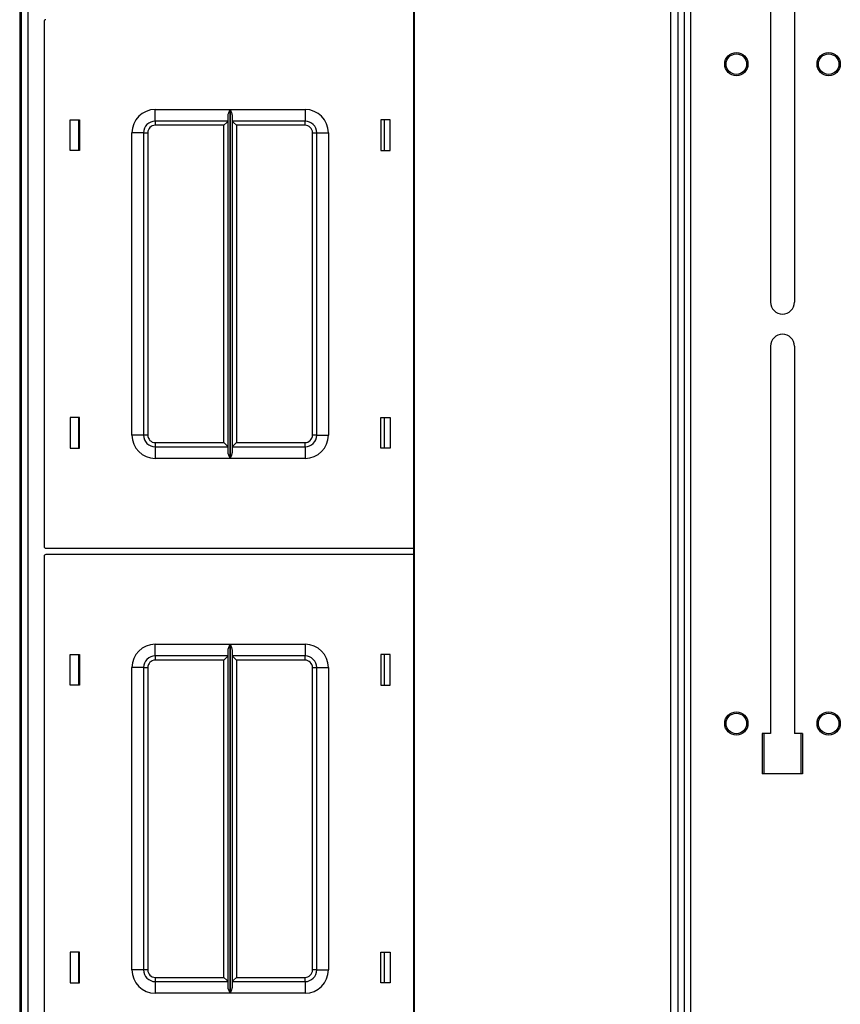
# Model space of a CAD drawing. Extents: x -236 to 38, y -54 to 167.
# Drawn here: x -150 to -142, y 128 to 138 of the extents above; entities that cross this region are included whole.
import ezdxf

# ---------------------------------------------------------------- set-up
doc = ezdxf.new("R2010")
doc.units = 0
doc.header["$MEASUREMENT"] = 0
doc.layers.add('TFR-TRI', color=7, linetype='CONTINUOUS')

msp = doc.modelspace()

# ---------------------------------------------------------------- linework, layer by layer
at = {"layer": 'TFR-TRI', "color": 18, "linetype": 'CONTINUOUS'}
for p, q in [((-150.471, 125.758), (-150.471, 164.079)), ((-150.4, 125.817), (-150.4, 164.033)), ((-146.26, 164.008), (-146.26, 125.843)), ((-146.253, 164.008), (-146.253, 125.843)), ((-143.499, 164.008), (-143.499, 125.843)), ((-143.42, 164.008), (-143.42, 125.843)), ((-143.349, 164.008), (-143.349, 125.843)), ((-143.349, 164.008), (-143.349, 125.843)), ((-143.278, 125.843), (-143.278, 164.008)), ((-150.49, 144.055), (-150.49, 125.705)), ((-142.422, 139.748), (-142.422, 135.28)), ((-142.166, 139.748), (-142.166, 135.28)), ((-150.229, 138.296), (-150.229, 132.656)), ((-149.034, 137.351), (-148.23, 137.351)), ((-149.034, 137.263), (-149.034, 137.351)), ((-149.034, 137.226), (-149.034, 137.263)), ((-148.252, 137.281), (-148.251, 137.29)), ((-148.252, 133.672), (-148.252, 137.281)), ((-148.251, 137.29), (-148.249, 137.3)), ((-148.249, 137.3), (-148.244, 137.317)), ((-148.244, 137.317), (-148.237, 137.335)), ((-148.237, 137.335), (-148.23, 137.351)), ((-148.23, 137.351), (-148.23, 133.601)), ((-148.23, 137.351), (-148.23, 137.351)), ((-148.228, 133.601), (-148.228, 137.351)), ((-148.228, 137.351), (-147.424, 137.351)), ((-148.228, 137.351), (-148.228, 137.351)), ((-148.228, 137.351), (-148.222, 137.335)), ((-148.222, 137.335), (-148.215, 137.318)), ((-148.215, 137.318), (-148.21, 137.3)), ((-148.21, 137.3), (-148.208, 137.291)), ((-148.208, 137.291), (-148.207, 137.281)), ((-148.207, 137.281), (-148.207, 133.672)), ((-147.424, 137.351), (-147.424, 137.263)), ((-147.424, 137.263), (-147.424, 137.226)), ((-149.949, 136.911), (-149.949, 137.241)), ((-149.949, 137.241), (-149.849, 137.241)), ((-149.859, 137.241), (-149.859, 136.911)), ((-149.849, 137.241), (-149.849, 136.911)), ((-148.252, 137.226), (-149.034, 137.226)), ((-149.034, 137.226), (-149.034, 137.213)), ((-149.034, 137.213), (-149.034, 137.181)), ((-148.297, 137.181), (-149.034, 137.181)), ((-148.265, 137.213), (-148.297, 137.181)), ((-148.297, 133.771), (-148.297, 137.181)), ((-148.252, 137.226), (-148.265, 137.213)), ((-147.424, 137.226), (-148.207, 137.226)), ((-148.194, 137.213), (-148.207, 137.226)), ((-148.162, 137.181), (-148.194, 137.213)), ((-147.424, 137.181), (-148.162, 137.181)), ((-148.162, 137.181), (-148.162, 133.771)), ((-147.424, 137.213), (-147.424, 137.226)), ((-147.424, 137.181), (-147.424, 137.213)), ((-146.609, 137.241), (-146.609, 136.911)), ((-146.509, 137.241), (-146.609, 137.241)), ((-146.57, 136.911), (-146.57, 137.241)), ((-146.509, 136.911), (-146.509, 137.241)), ((-149.284, 133.851), (-149.284, 137.101)), ((-149.196, 137.101), (-149.284, 137.101)), ((-149.159, 137.101), (-149.196, 137.101)), ((-149.159, 137.101), (-149.159, 133.851)), ((-149.159, 137.101), (-149.146, 137.101)), ((-149.146, 137.101), (-149.114, 137.101)), ((-149.114, 137.101), (-149.114, 133.851)), ((-147.344, 133.851), (-147.344, 137.101)), ((-147.344, 137.101), (-147.312, 137.101)), ((-147.312, 137.101), (-147.299, 137.101)), ((-147.299, 133.851), (-147.299, 137.101)), ((-147.299, 137.101), (-147.263, 137.101)), ((-147.263, 137.101), (-147.174, 137.101)), ((-147.174, 137.101), (-147.174, 133.851)), ((-149.849, 136.911), (-149.949, 136.911)), ((-146.609, 136.911), (-146.509, 136.911)), ((-142.422, 134.807), (-142.422, 130.644)), ((-142.166, 134.807), (-142.166, 130.644)), ((-149.849, 134.041), (-149.949, 134.041)), ((-149.949, 134.041), (-149.949, 133.711)), ((-149.859, 134.042), (-149.859, 133.711)), ((-149.849, 133.711), (-149.849, 134.041)), ((-146.609, 134.041), (-146.509, 134.041)), ((-146.609, 133.711), (-146.609, 134.041)), ((-146.57, 133.711), (-146.57, 134.042)), ((-146.509, 134.041), (-146.509, 133.711)), ((-149.196, 133.851), (-149.284, 133.851)), ((-149.159, 133.851), (-149.196, 133.851)), ((-149.146, 133.851), (-149.159, 133.851)), ((-149.114, 133.851), (-149.146, 133.851)), ((-149.034, 133.771), (-148.297, 133.771)), ((-149.034, 133.771), (-149.034, 133.74)), ((-148.297, 133.771), (-148.265, 133.74)), ((-148.194, 133.74), (-148.162, 133.771)), ((-148.162, 133.771), (-147.424, 133.771)), ((-147.424, 133.74), (-147.424, 133.771)), ((-147.312, 133.851), (-147.344, 133.851)), ((-147.299, 133.851), (-147.312, 133.851)), ((-147.299, 133.851), (-147.263, 133.851)), ((-147.263, 133.851), (-147.174, 133.851)), ((-149.949, 133.711), (-149.849, 133.711)), ((-149.034, 133.74), (-149.034, 133.726)), ((-149.034, 133.726), (-148.252, 133.726)), ((-149.034, 133.726), (-149.034, 133.69)), ((-149.034, 133.69), (-149.034, 133.601)), ((-148.265, 133.74), (-148.252, 133.726)), ((-148.251, 133.662), (-148.252, 133.672)), ((-148.249, 133.653), (-148.251, 133.662)), ((-148.208, 133.663), (-148.21, 133.653)), ((-148.207, 133.672), (-148.208, 133.663)), ((-148.207, 133.726), (-148.194, 133.74)), ((-148.207, 133.726), (-147.424, 133.726)), ((-147.424, 133.726), (-147.424, 133.74)), ((-147.424, 133.726), (-147.424, 133.69)), ((-147.424, 133.69), (-147.424, 133.601)), ((-146.509, 133.711), (-146.609, 133.711)), ((-148.23, 133.601), (-149.034, 133.601)), ((-148.244, 133.635), (-148.249, 133.653)), ((-148.237, 133.618), (-148.244, 133.635)), ((-148.23, 133.602), (-148.237, 133.618)), ((-148.23, 133.601), (-148.23, 133.602)), ((-148.222, 133.618), (-148.228, 133.602)), ((-148.228, 133.602), (-148.228, 133.601)), ((-147.424, 133.601), (-148.228, 133.601)), ((-148.215, 133.636), (-148.222, 133.618)), ((-148.21, 133.653), (-148.215, 133.636)), ((-150.209, 132.636), (-146.26, 132.636)), ((-150.229, 132.548), (-150.229, 126.908)), ((-146.26, 132.568), (-150.209, 132.568)), ((-149.034, 131.603), (-148.23, 131.603)), ((-149.034, 131.515), (-149.034, 131.603)), ((-148.251, 131.542), (-148.249, 131.552)), ((-148.249, 131.552), (-148.244, 131.569)), ((-148.244, 131.569), (-148.237, 131.587)), ((-148.237, 131.587), (-148.23, 131.603)), ((-148.23, 131.603), (-148.23, 127.853)), ((-148.23, 131.603), (-148.23, 131.603)), ((-148.228, 127.853), (-148.228, 131.603)), ((-148.228, 131.603), (-147.424, 131.603)), ((-148.228, 131.603), (-148.228, 131.603)), ((-148.228, 131.603), (-148.222, 131.587)), ((-148.222, 131.587), (-148.215, 131.57)), ((-148.215, 131.57), (-148.21, 131.552)), ((-148.21, 131.552), (-148.208, 131.543)), ((-147.424, 131.603), (-147.424, 131.515)), ((-149.949, 131.163), (-149.949, 131.493)), ((-149.949, 131.493), (-149.849, 131.493)), ((-149.859, 131.493), (-149.859, 131.163)), ((-149.849, 131.493), (-149.849, 131.163)), ((-149.034, 131.478), (-149.034, 131.515)), ((-148.252, 131.478), (-149.034, 131.478)), ((-149.034, 131.478), (-149.034, 131.465)), ((-149.034, 131.465), (-149.034, 131.433)), ((-148.265, 131.465), (-148.297, 131.433)), ((-148.252, 131.478), (-148.265, 131.465)), ((-148.252, 131.533), (-148.251, 131.542)), ((-148.252, 127.924), (-148.252, 131.533)), ((-148.208, 131.543), (-148.207, 131.533)), ((-148.207, 131.533), (-148.207, 127.924)), ((-147.424, 131.478), (-148.207, 131.478)), ((-148.194, 131.465), (-148.207, 131.478)), ((-148.162, 131.433), (-148.194, 131.465)), ((-147.424, 131.515), (-147.424, 131.478)), ((-147.424, 131.465), (-147.424, 131.478)), ((-147.424, 131.433), (-147.424, 131.465)), ((-146.609, 131.493), (-146.609, 131.163)), ((-146.509, 131.493), (-146.609, 131.493)), ((-146.57, 131.163), (-146.57, 131.493)), ((-146.509, 131.163), (-146.509, 131.493)), ((-149.284, 128.103), (-149.284, 131.353)), ((-149.196, 131.353), (-149.284, 131.353)), ((-149.159, 131.353), (-149.196, 131.353)), ((-149.159, 131.353), (-149.159, 128.103)), ((-149.159, 131.353), (-149.146, 131.353)), ((-149.146, 131.353), (-149.114, 131.353)), ((-149.114, 131.353), (-149.114, 128.103)), ((-148.297, 131.433), (-149.034, 131.433)), ((-148.297, 128.023), (-148.297, 131.433)), ((-147.424, 131.433), (-148.162, 131.433)), ((-148.162, 131.433), (-148.162, 128.023)), ((-147.344, 128.103), (-147.344, 131.353)), ((-147.344, 131.353), (-147.312, 131.353)), ((-147.312, 131.353), (-147.299, 131.353)), ((-147.299, 128.103), (-147.299, 131.353)), ((-147.299, 131.353), (-147.263, 131.353)), ((-147.263, 131.353), (-147.174, 131.353)), ((-147.174, 131.353), (-147.174, 128.103)), ((-149.849, 131.163), (-149.949, 131.163)), ((-146.609, 131.163), (-146.509, 131.163)), ((-142.511, 130.644), (-142.511, 130.211)), ((-142.422, 130.644), (-142.511, 130.644)), ((-142.491, 130.211), (-142.491, 130.644)), ((-142.078, 130.644), (-142.166, 130.644)), ((-142.097, 130.644), (-142.097, 130.211)), ((-142.078, 130.644), (-142.078, 130.211)), ((-142.078, 130.211), (-142.511, 130.211)), ((-149.849, 128.293), (-149.949, 128.293)), ((-149.949, 128.293), (-149.949, 127.963)), ((-149.859, 128.293), (-149.859, 127.963)), ((-149.849, 127.963), (-149.849, 128.293)), ((-146.609, 128.293), (-146.509, 128.293)), ((-146.609, 127.963), (-146.609, 128.293)), ((-146.57, 127.963), (-146.57, 128.293)), ((-146.509, 128.293), (-146.509, 127.963)), ((-149.196, 128.103), (-149.284, 128.103)), ((-149.159, 128.103), (-149.196, 128.103)), ((-149.146, 128.103), (-149.159, 128.103)), ((-149.114, 128.103), (-149.146, 128.103)), ((-147.312, 128.103), (-147.344, 128.103)), ((-147.299, 128.103), (-147.312, 128.103)), ((-147.299, 128.103), (-147.263, 128.103)), ((-147.263, 128.103), (-147.174, 128.103)), ((-149.949, 127.963), (-149.849, 127.963)), ((-149.034, 128.023), (-148.297, 128.023)), ((-149.034, 128.023), (-149.034, 127.992)), ((-149.034, 127.992), (-149.034, 127.978)), ((-149.034, 127.978), (-148.252, 127.978)), ((-149.034, 127.978), (-149.034, 127.942)), ((-148.297, 128.023), (-148.265, 127.992)), ((-148.265, 127.992), (-148.252, 127.978)), ((-148.207, 127.978), (-148.194, 127.992)), ((-148.207, 127.978), (-147.424, 127.978)), ((-148.194, 127.992), (-148.162, 128.023)), ((-148.162, 128.023), (-147.424, 128.023)), ((-147.424, 127.992), (-147.424, 128.023)), ((-147.424, 127.978), (-147.424, 127.992)), ((-147.424, 127.978), (-147.424, 127.942)), ((-146.509, 127.963), (-146.609, 127.963)), ((-149.034, 127.942), (-149.034, 127.853)), ((-148.23, 127.853), (-149.034, 127.853)), ((-148.251, 127.914), (-148.252, 127.924)), ((-148.249, 127.905), (-148.251, 127.914)), ((-148.244, 127.887), (-148.249, 127.905)), ((-148.237, 127.87), (-148.244, 127.887)), ((-148.23, 127.854), (-148.237, 127.87)), ((-148.23, 127.853), (-148.23, 127.854)), ((-148.222, 127.87), (-148.228, 127.854)), ((-148.228, 127.854), (-148.228, 127.853)), ((-147.424, 127.853), (-148.228, 127.853)), ((-148.215, 127.888), (-148.222, 127.87)), ((-148.21, 127.905), (-148.215, 127.888)), ((-148.208, 127.915), (-148.21, 127.905)), ((-148.207, 127.924), (-148.208, 127.915)), ((-147.424, 127.942), (-147.424, 127.853))]:
    msp.add_line(p, q, dxfattribs=at)
for centre, radius in [((-142.79, 137.839), 0.125), ((-142.79, 137.839), 0.11), ((-141.798, 137.839), 0.125), ((-141.798, 137.839), 0.11), ((-142.79, 130.752), 0.125), ((-142.79, 130.752), 0.11), ((-141.798, 130.752), 0.125), ((-141.798, 130.752), 0.11)]:
    msp.add_circle(centre, radius, dxfattribs=at)
for centre, radius, start, end in [((-150.209, 138.296), 0.02, 90, 180), ((-149.034, 137.101), 0.25, 90, 180), ((-147.424, 137.101), 0.25, 0, 90), ((-149.034, 137.101), 0.125, 90, 180), ((-149.034, 137.101), 0.08, 90, 180), ((-147.424, 137.101), 0.125, 0, 90), ((-147.424, 137.101), 0.08, 0, 90), ((-142.294, 135.28), 0.128, 180, 0), ((-142.294, 134.807), 0.128, 0, 180), ((-149.034, 133.851), 0.25, 180, 270), ((-149.034, 133.851), 0.125, 180, 270), ((-149.034, 133.851), 0.08, 180, 270), ((-147.424, 133.851), 0.25, 270, 0), ((-147.424, 133.851), 0.08, 270, 0), ((-147.424, 133.851), 0.125, 270, 0), ((-150.209, 132.656), 0.02, 180, 270), ((-150.209, 132.548), 0.02, 90, 180), ((-149.034, 131.353), 0.25, 90, 180), ((-147.424, 131.353), 0.25, 0, 90), ((-149.034, 131.353), 0.125, 90, 180), ((-147.424, 131.353), 0.125, 0, 90), ((-149.034, 131.353), 0.08, 90, 180), ((-147.424, 131.353), 0.08, 0, 90), ((-149.034, 128.103), 0.25, 180, 270), ((-149.034, 128.103), 0.125, 180, 270), ((-149.034, 128.103), 0.08, 180, 270), ((-147.424, 128.103), 0.25, 270, 0), ((-147.424, 128.103), 0.08, 270, 0), ((-147.424, 128.103), 0.125, 270, 0)]:
    msp.add_arc(centre, radius, start, end, dxfattribs=at)

doc.saveas('drawing.dxf')
